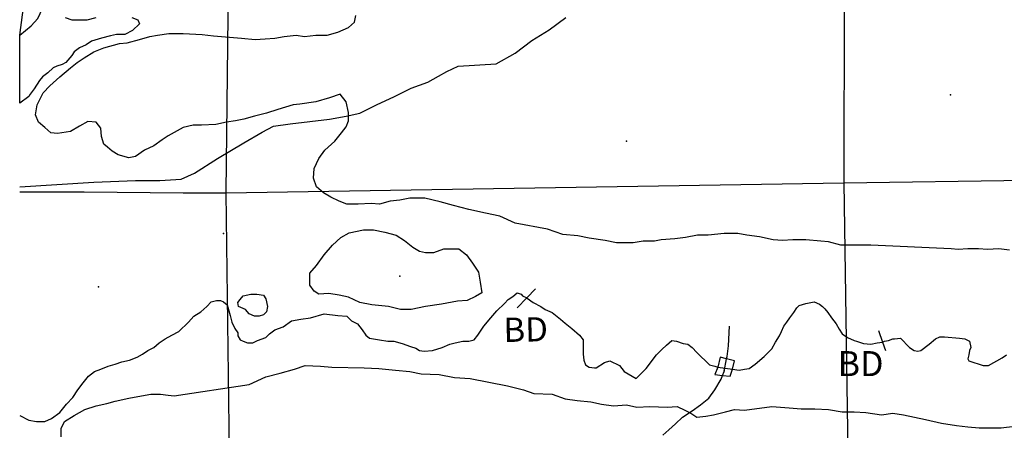
# Model space of a CAD drawing. Extents: x 519842 to 530175, y 5139050 to 5150390.
# Drawn here: x 520008 to 521308, y 5142048 to 5142589 of the extents above; entities that cross this region are included whole.
import ezdxf

# ---------------------------------------------------------------- set-up
doc = ezdxf.new("R2010")
doc.units = 0
doc.header["$MEASUREMENT"] = 0
for name, color, linetype in [('1ANNO', 7, 'CONTINUOUS'), ('ACCESSWAY_CENTRE', 7, 'CONTINUOUS'), ('BDRY_TWP_LOT-SUR', 7, 'CONTINUOUS'), ('BDRY_TWP_LOT_UNS', 7, 'CONTINUOUS'), ('BEAVER_DAM', 7, 'CONTINUOUS'), ('BRIDGE_ROADWAY', 7, 'CONTINUOUS'), ('CONTOUR_LAND', 7, 'CONTINUOUS'), ('MARSH', 7, 'CONTINUOUS'), ('NEATLINE', 7, 'CONTINUOUS'), ('RIVER_STREAM_SIN', 7, 'CONTINUOUS'), ('ROAD_CENTRELINE', 7, 'CONTINUOUS'), ('SHORELINE', 7, 'CONTINUOUS'), ('SPOT_HEIGHT', 7, 'CONTINUOUS'), ('VIRTUAL_SEGMENT_', 7, 'CONTINUOUS')]:
    doc.layers.add(name, color=color, linetype=linetype)

msp = doc.modelspace()

# ---------------------------------------------------------------- linework, layer by layer
at = {"layer": 'ACCESSWAY_CENTRE', "color": 1}
for points in [[(520941.1, 5142141.9), (520941.7, 5142145.1), (520943.7, 5142159.1), (520944.7, 5142185.1)], [(520935.7, 5142120.1), (520937.7, 5142125.1), (520941.1, 5142141.9)], [(520856.7, 5142041.1), (520864.7, 5142048.1), (520873.7, 5142056.1), (520882.7, 5142065.1), (520895.7, 5142073.1), (520906.7, 5142081.1), (520917.7, 5142090.1), (520925.7, 5142101.1), (520933.7, 5142115.1), (520935.7, 5142120.1)]]:
    msp.add_lwpolyline(points, dxfattribs=at)
at = {"layer": 'BDRY_TWP_LOT-SUR', "color": 2}
for p, q in [((521095.7, 5142374.1), (521859.7, 5142385.1)), ((520279.7, 5142361.1), (521095.7, 5142374.1)), ((520279.7, 5142361.1), (520299.5, 5140856.3))]:
    msp.add_line(p, q, dxfattribs=at)
for points in [[(520286.1, 5142903.5), (520279.7, 5142362.1), (520279.7, 5142361.1)], [(520007.7, 5142362.1), (520092.7, 5142362.1), (520223.7, 5142361.1), (520279.7, 5142361.1)]]:
    msp.add_lwpolyline(points, dxfattribs=at)
at = {"layer": 'BDRY_TWP_LOT_UNS', "color": 2}
for p, q in [((521098.7, 5144000.1), (521095.7, 5142374.1)), ((521095.7, 5142374.1), (521118, 5140887.4))]:
    msp.add_line(p, q, dxfattribs=at)
at = {"layer": 'BEAVER_DAM', "color": 2, "linetype": 'CONTINUOUS'}
for p, q in [((520677.4, 5142222.3), (520688.7, 5142234.1)), ((520677.4, 5142222.3), (520688.7, 5142234.1)), ((520664.7, 5142209.1), (520677.4, 5142222.3)), ((520664.7, 5142209.1), (520677.4, 5142222.3)), ((521141.7, 5142179.1), (521146.7, 5142164.1)), ((521141.7, 5142179.1), (521146.7, 5142164.1)), ((521146.7, 5142164.1), (521150.7, 5142153.1)), ((521146.7, 5142164.1), (521150.7, 5142153.1))]:
    msp.add_line(p, q, dxfattribs=at)
at = {"layer": 'BRIDGE_ROADWAY', "color": 2, "linetype": 'CONTINUOUS'}
for points in [[(520941.1, 5142141.9), (520932.7, 5142144.1), (520929.7, 5142131.1), (520925.7, 5142121.1), (520935.7, 5142120.1)], [(520935.7, 5142120.1), (520945.7, 5142119.1), (520948.7, 5142128.1), (520951.7, 5142139.1), (520941.1, 5142141.9)]]:
    msp.add_lwpolyline(points, dxfattribs=at)
at = {"layer": 'CONTOUR_LAND', "color": 7, "linetype": 'CONTINUOUS'}
for points in [[(521314.7, 5142285.1), (521300.7, 5142287.1), (521285.7, 5142286.1), (521273.7, 5142287.1), (521259.7, 5142287.1), (521246.7, 5142286.1), (521237.7, 5142287.1), (521131.7, 5142292.1), (521107.7, 5142292.1), (521091.7, 5142292.1), (521075.7, 5142296.1), (521065.7, 5142297.1), (521045.7, 5142299.1), (521028.7, 5142299.1), (521014.7, 5142298.1), (521002.7, 5142299.1), (520984.7, 5142303.1), (520967.7, 5142305.1), (520955.7, 5142307.1), (520937.7, 5142307.1), (520916.7, 5142305.1), (520902.7, 5142305.1), (520886.7, 5142302.1), (520872.7, 5142300.1), (520854.7, 5142299.1), (520845.7, 5142297.1), (520830.7, 5142297.1), (520817.7, 5142295.1), (520795.7, 5142295.1), (520780.7, 5142298.1), (520759.7, 5142301.1), (520744.7, 5142304.1), (520724.7, 5142306.1), (520704.7, 5142313.1), (520661.7, 5142321.1), (520641.7, 5142330.1), (520622.7, 5142334.1), (520600.7, 5142339.1), (520580.7, 5142344.1), (520562.7, 5142349.1), (520542.7, 5142354.1), (520522.7, 5142354.1), (520509.7, 5142351.1), (520496.7, 5142350.1), (520482.7, 5142346.1), (520471.7, 5142347.1), (520454.7, 5142346.1), (520439.7, 5142346.1), (520429.7, 5142350.1), (520418.7, 5142355.1), (520408.7, 5142361.1), (520399.7, 5142369.1), (520395.7, 5142380.1), (520396.7, 5142393.1), (520402.7, 5142406.1), (520410.7, 5142417.1), (520423.7, 5142429.1), (520432.7, 5142440.1), (520438.7, 5142448.1), (520441.7, 5142456.1), (520441.7, 5142467.1), (520438.7, 5142481.1), (520430.7, 5142491.1), (520416.7, 5142486.1), (520398.7, 5142481.1), (520377.7, 5142478.1), (520368.7, 5142477.1), (520348.7, 5142471.1), (520333.7, 5142466.1), (520317.7, 5142462.1), (520303.7, 5142458.1), (520292.7, 5142456.1), (520280.7, 5142454.1), (520266.7, 5142451.1), (520247.7, 5142450.1), (520236.7, 5142450.1), (520223.7, 5142447.1), (520203.7, 5142436.1), (520195.7, 5142431.1), (520184.7, 5142423.1), (520172.7, 5142417.1), (520160.7, 5142409.1), (520151.7, 5142407.1), (520137.7, 5142411.1), (520129.7, 5142416.1), (520123.7, 5142421.1), (520118.7, 5142425.1), (520115.7, 5142435.1), (520114.7, 5142446.1), (520108.7, 5142454.1), (520097.7, 5142455.1), (520086.7, 5142449.1), (520074.7, 5142442.1), (520057.7, 5142439.1), (520048.7, 5142440.1), (520040.7, 5142447.1), (520032.7, 5142454.1), (520028.7, 5142464.1), (520030.7, 5142477.1), (520038.7, 5142493.1), (520047.7, 5142502.1), (520060.7, 5142514.1), (520074.7, 5142526.1), (520083.7, 5142533.1), (520092.7, 5142539.1), (520105.7, 5142547.1), (520118.7, 5142552.1), (520139.7, 5142558.1), (520149.7, 5142559.1), (520165.7, 5142563.1), (520179.7, 5142567.1), (520189.7, 5142569.1), (520204.7, 5142571.1), (520223.7, 5142571.1), (520248.7, 5142570.1), (520263.7, 5142568.1), (520300.7, 5142565.1), (520318.7, 5142563.1), (520331.7, 5142564.1), (520344.7, 5142565.1), (520356.7, 5142567.1), (520372.7, 5142569.1), (520383.7, 5142567.1), (520398.7, 5142569.1), (520413.7, 5142569.1), (520427.7, 5142573.1), (520441.7, 5142579.1), (520449.7, 5142586.1), (520451.7, 5142595.1)], [(520524.7, 5142207.1), (520510.7, 5142207.1), (520494.7, 5142211.1), (520472.7, 5142213.1), (520456.7, 5142216.1), (520441.7, 5142223.1), (520429.7, 5142226.1), (520415.7, 5142228.1), (520402.7, 5142227.1), (520396.7, 5142231.1), (520390.7, 5142239.1), (520390.7, 5142255.1), (520399.7, 5142265.1), (520409.7, 5142279.1), (520420.7, 5142292.1), (520431.7, 5142302.1), (520442.7, 5142308.1), (520461.7, 5142312.1), (520474.7, 5142312.1), (520489.7, 5142309.1), (520504.7, 5142305.1), (520515.7, 5142298.1), (520526.7, 5142289.1), (520535.7, 5142284.1), (520543.7, 5142282.1), (520554.7, 5142282.1), (520567.7, 5142287.1), (520577.7, 5142287.1), (520587.7, 5142287.1), (520597.7, 5142279.1), (520605.7, 5142268.1), (520613.7, 5142256.1), (520615.7, 5142243.1), (520617.7, 5142229.1), (520609.7, 5142224.1), (520598.7, 5142219.1), (520585.7, 5142218.1), (520564.7, 5142214.1), (520543.7, 5142211.1), (520524.7, 5142207.1)], [(520323.7, 5142198.1), (520317.7, 5142198.1), (520310.7, 5142201.1), (520305.7, 5142207.1), (520296.7, 5142211.1), (520295.7, 5142216.1), (520298.7, 5142220.1), (520302.7, 5142225.1), (520312.7, 5142227.1), (520320.7, 5142227.1), (520329.7, 5142226.1), (520332.7, 5142221.1), (520334.7, 5142211.1), (520333.7, 5142204.1), (520329.7, 5142200.1), (520323.7, 5142198.1)], [(520062.7, 5142039.1), (520062.7, 5142050.1), (520066.7, 5142059.1), (520079.7, 5142067.1), (520093.7, 5142075.1), (520108.7, 5142080.1), (520122.7, 5142083.1), (520133.7, 5142086.1), (520151.7, 5142090.1), (520163.7, 5142092.1), (520180.7, 5142095.1), (520193.7, 5142095.1), (520203.7, 5142094.1), (520211.7, 5142093.1), (520310.7, 5142108.1), (520332.7, 5142118.1), (520351.7, 5142123.1), (520370.7, 5142128.1), (520384.7, 5142133.1), (520404.7, 5142132.1), (520419.7, 5142131.1), (520462.7, 5142130.1), (520481.7, 5142129.1), (520503.7, 5142127.1), (520522.7, 5142125.1), (520537.7, 5142122.1), (520561.7, 5142121.1), (520581.7, 5142117.1), (520602.7, 5142116.1), (520651.7, 5142106.1), (520672.7, 5142101.1), (520686.7, 5142096.1), (520710.7, 5142095.1), (520727.7, 5142089.1), (520743.7, 5142087.1), (520761.7, 5142085.1), (520775.7, 5142082.1), (520791.7, 5142080.1), (520808.7, 5142081.1), (520822.7, 5142078.1), (520839.7, 5142079.1), (520862.7, 5142078.1), (520875.7, 5142079.1), (520885.7, 5142074.1), (520893.7, 5142070.1), (520901.7, 5142065.1), (520913.7, 5142066.1), (520923.7, 5142068.1), (520939.7, 5142072.1), (520951.7, 5142075.1), (520964.7, 5142074.1), (521000.7, 5142079.1), (521023.7, 5142077.1), (521039.7, 5142076.1), (521057.7, 5142076.1), (521075.7, 5142075.1), (521093.7, 5142072.1), (521109.7, 5142072.1), (521124.7, 5142071.1), (521145.7, 5142068.1), (521160.7, 5142070.1), (521174.7, 5142068.1), (521203.7, 5142062.1), (521224.7, 5142057.1), (521244.7, 5142054.1), (521259.7, 5142052.1), (521274.7, 5142051.1), (521287.7, 5142051.1), (521303.7, 5142051.1), (521321.7, 5142053.1)]]:
    msp.add_lwpolyline(points, dxfattribs=at)
at = {"layer": 'MARSH', "color": 3}
msp.add_lwpolyline([(520007.7, 5142569.1), (520013.8, 5142612.4)], dxfattribs=at)
at = {"layer": 'NEATLINE', "color": 7, "linetype": 'CONTINUOUS'}
msp.add_line((520007.7, 5142479.1), (520007.7, 5142569.1), dxfattribs=at)
at = {"layer": 'RIVER_STREAM_SIN', "color": 5, "linetype": 'CONTINUOUS'}
for points in [[(520007.7, 5142067.1), (520019.7, 5142061.1), (520029.7, 5142059.1), (520034.7, 5142059.1), (520040.7, 5142059.1), (520049.7, 5142063.1), (520060.7, 5142071.1), (520069.7, 5142082.1), (520077.7, 5142091.1), (520084.7, 5142101.1), (520091.7, 5142110.1), (520098.7, 5142119.1), (520106.7, 5142125.1), (520114.7, 5142128.1), (520124.7, 5142132.1), (520133.7, 5142135.1), (520142.7, 5142138.1), (520152.7, 5142140.1), (520162.7, 5142144.1), (520169.7, 5142148.1), (520176.7, 5142153.1), (520184.7, 5142157.1), (520191.7, 5142163.1), (520199.7, 5142168.1), (520208.7, 5142173.1), (520217.7, 5142178.1), (520230.7, 5142190.1), (520237.7, 5142198.1), (520246.7, 5142204.1), (520254.7, 5142211.1), (520260.7, 5142217.1), (520267.7, 5142219.1), (520272.7, 5142219.1), (520276.7, 5142217.1), (520281.7, 5142213.1), (520285.7, 5142199.1), (520287.7, 5142190.1), (520291.7, 5142182.1), (520295.7, 5142176.1), (520295.7, 5142172.1), (520298.7, 5142167.1), (520302.7, 5142165.1), (520308.7, 5142163.1), (520315.7, 5142163.1), (520321.7, 5142166.1), (520332.7, 5142170.1), (520337.7, 5142175.1), (520344.7, 5142180.1), (520355.7, 5142184.1), (520366.7, 5142192.1), (520378.7, 5142194.1), (520391.7, 5142196.1), (520409.7, 5142201.1), (520427.7, 5142199.1), (520439.7, 5142198.1), (520445.7, 5142192.1), (520453.7, 5142188.1), (520459.7, 5142180.1), (520464.7, 5142173.1), (520469.7, 5142169.1), (520482.7, 5142167.1), (520493.7, 5142165.1), (520501.7, 5142165.1), (520512.7, 5142162.1), (520523.7, 5142158.1), (520530.7, 5142156.1), (520535.7, 5142153.1), (520541.7, 5142152.1), (520552.7, 5142153.1), (520565.7, 5142157.1), (520575.7, 5142161.1), (520582.7, 5142163.1), (520592.7, 5142165.1), (520600.7, 5142165.1), (520607.7, 5142167.1), (520612.7, 5142173.1), (520620.7, 5142185.1), (520629.7, 5142196.1), (520637.7, 5142205.1), (520647.7, 5142215.1), (520652.7, 5142220.1), (520658.7, 5142224.1), (520664.7, 5142229.1), (520669.7, 5142227.1), (520671.7, 5142225.1), (520677.4, 5142222.3)], [(520007.7, 5142067.1), (520019.7, 5142061.1), (520029.7, 5142059.1), (520034.7, 5142059.1), (520040.7, 5142059.1), (520049.7, 5142063.1), (520060.7, 5142071.1), (520069.7, 5142082.1), (520077.7, 5142091.1), (520084.7, 5142101.1), (520091.7, 5142110.1), (520098.7, 5142119.1), (520106.7, 5142125.1), (520114.7, 5142128.1), (520124.7, 5142132.1), (520133.7, 5142135.1), (520142.7, 5142138.1), (520152.7, 5142140.1), (520162.7, 5142144.1), (520169.7, 5142148.1), (520176.7, 5142153.1), (520184.7, 5142157.1), (520191.7, 5142163.1), (520199.7, 5142168.1), (520208.7, 5142173.1), (520217.7, 5142178.1), (520230.7, 5142190.1), (520237.7, 5142198.1), (520246.7, 5142204.1), (520254.7, 5142211.1), (520260.7, 5142217.1), (520267.7, 5142219.1), (520272.7, 5142219.1), (520276.7, 5142217.1), (520281.7, 5142213.1), (520285.7, 5142199.1), (520287.7, 5142190.1), (520291.7, 5142182.1), (520295.7, 5142176.1), (520295.7, 5142172.1), (520298.7, 5142167.1), (520302.7, 5142165.1), (520308.7, 5142163.1), (520315.7, 5142163.1), (520321.7, 5142166.1), (520332.7, 5142170.1), (520337.7, 5142175.1), (520344.7, 5142180.1), (520355.7, 5142184.1), (520366.7, 5142192.1), (520378.7, 5142194.1), (520391.7, 5142196.1), (520409.7, 5142201.1), (520427.7, 5142199.1), (520439.7, 5142198.1), (520445.7, 5142192.1), (520453.7, 5142188.1), (520459.7, 5142180.1), (520464.7, 5142173.1), (520469.7, 5142169.1), (520482.7, 5142167.1), (520493.7, 5142165.1), (520501.7, 5142165.1), (520512.7, 5142162.1), (520523.7, 5142158.1), (520530.7, 5142156.1), (520535.7, 5142153.1), (520541.7, 5142152.1), (520552.7, 5142153.1), (520565.7, 5142157.1), (520575.7, 5142161.1), (520582.7, 5142163.1), (520592.7, 5142165.1), (520600.7, 5142165.1), (520607.7, 5142167.1), (520612.7, 5142173.1), (520620.7, 5142185.1), (520629.7, 5142196.1), (520637.7, 5142205.1), (520647.7, 5142215.1), (520652.7, 5142220.1), (520658.7, 5142224.1), (520664.7, 5142229.1), (520669.7, 5142227.1), (520671.7, 5142225.1), (520677.4, 5142222.3)], [(520677.4, 5142222.3), (520677.7, 5142222.1), (520685.7, 5142216.1), (520695.7, 5142211.1), (520701.7, 5142207.1), (520710.7, 5142203.1), (520721.7, 5142194.1), (520727.7, 5142189.1), (520736.7, 5142182.1), (520746.7, 5142173.1), (520751.7, 5142167.1), (520751.7, 5142152.1), (520751.7, 5142148.1), (520752.7, 5142140.1), (520754.7, 5142134.1), (520759.7, 5142131.1), (520766.7, 5142130.1), (520768.7, 5142130.1), (520779.7, 5142137.1), (520786.7, 5142139.1), (520799.7, 5142133.1), (520805.7, 5142125.1), (520821.7, 5142116.1), (520823.7, 5142118.1), (520834.7, 5142129.1), (520848.7, 5142147.1), (520855.7, 5142154.1), (520861.7, 5142160.1), (520868.7, 5142166.1), (520874.7, 5142165.1), (520883.7, 5142162.1), (520889.7, 5142161.1), (520895.7, 5142157.1), (520901.7, 5142150.1), (520918.7, 5142134.1), (520925.7, 5142132.1), (520929.7, 5142131.1)], [(520677.4, 5142222.3), (520677.7, 5142222.1), (520685.7, 5142216.1), (520695.7, 5142211.1), (520701.7, 5142207.1), (520710.7, 5142203.1), (520721.7, 5142194.1), (520727.7, 5142189.1), (520736.7, 5142182.1), (520746.7, 5142173.1), (520751.7, 5142167.1), (520751.7, 5142152.1), (520751.7, 5142148.1), (520752.7, 5142140.1), (520754.7, 5142134.1), (520759.7, 5142131.1), (520766.7, 5142130.1), (520768.7, 5142130.1), (520779.7, 5142137.1), (520786.7, 5142139.1), (520799.7, 5142133.1), (520805.7, 5142125.1), (520821.7, 5142116.1), (520823.7, 5142118.1), (520834.7, 5142129.1), (520848.7, 5142147.1), (520855.7, 5142154.1), (520861.7, 5142160.1), (520868.7, 5142166.1), (520874.7, 5142165.1), (520883.7, 5142162.1), (520889.7, 5142161.1), (520895.7, 5142157.1), (520901.7, 5142150.1), (520918.7, 5142134.1), (520925.7, 5142132.1), (520929.7, 5142131.1)], [(520948.7, 5142128.1), (520957.7, 5142127.1), (520964.7, 5142128.1), (520970.7, 5142129.1), (520978.7, 5142135.1), (520990.7, 5142145.1), (521000.7, 5142155.1), (521005.7, 5142164.1), (521010.7, 5142172.1), (521013.7, 5142178.1), (521016.7, 5142185.1), (521020.7, 5142190.1), (521024.7, 5142196.1), (521029.7, 5142203.1), (521033.7, 5142209.1), (521036.7, 5142212.1), (521045.7, 5142215.1), (521056.7, 5142217.1), (521063.7, 5142214.1), (521067.7, 5142211.1), (521070.7, 5142208.1), (521074.7, 5142203.1), (521079.7, 5142196.1), (521085.7, 5142188.1), (521089.7, 5142181.1), (521093.7, 5142175.1), (521100.7, 5142170.1), (521109.7, 5142166.1), (521112.7, 5142165.1), (521121.7, 5142162.1), (521131.7, 5142161.1), (521139.7, 5142163.1), (521146.7, 5142164.1)], [(520948.7, 5142128.1), (520957.7, 5142127.1), (520964.7, 5142128.1), (520970.7, 5142129.1), (520978.7, 5142135.1), (520990.7, 5142145.1), (521000.7, 5142155.1), (521005.7, 5142164.1), (521010.7, 5142172.1), (521013.7, 5142178.1), (521016.7, 5142185.1), (521020.7, 5142190.1), (521024.7, 5142196.1), (521029.7, 5142203.1), (521033.7, 5142209.1), (521036.7, 5142212.1), (521045.7, 5142215.1), (521056.7, 5142217.1), (521063.7, 5142214.1), (521067.7, 5142211.1), (521070.7, 5142208.1), (521074.7, 5142203.1), (521079.7, 5142196.1), (521085.7, 5142188.1), (521089.7, 5142181.1), (521093.7, 5142175.1), (521100.7, 5142170.1), (521109.7, 5142166.1), (521112.7, 5142165.1), (521121.7, 5142162.1), (521131.7, 5142161.1), (521139.7, 5142163.1), (521146.7, 5142164.1)], [(521146.7, 5142164.1), (521149.7, 5142165.1), (521154.7, 5142166.1), (521160.7, 5142168.1), (521162.7, 5142168.1), (521170.7, 5142169.1), (521182.7, 5142157.1), (521188.7, 5142153.1), (521193.7, 5142152.1), (521197.7, 5142153.1), (521208.7, 5142161.1), (521216.7, 5142168.1), (521222.7, 5142171.1), (521228.7, 5142171.1), (521248.7, 5142169.1), (521255.7, 5142168.1), (521261.7, 5142165.1), (521263.7, 5142157.1), (521261.7, 5142153.1), (521260.7, 5142147.1), (521259.7, 5142142.1), (521260.7, 5142139.1), (521279.7, 5142133.1), (521286.7, 5142133.1), (521304.7, 5142143.1), (521310.7, 5142147.1)], [(521146.7, 5142164.1), (521149.7, 5142165.1), (521154.7, 5142166.1), (521160.7, 5142168.1), (521162.7, 5142168.1), (521170.7, 5142169.1), (521182.7, 5142157.1), (521188.7, 5142153.1), (521193.7, 5142152.1), (521197.7, 5142153.1), (521208.7, 5142161.1), (521216.7, 5142168.1), (521222.7, 5142171.1), (521228.7, 5142171.1), (521248.7, 5142169.1), (521255.7, 5142168.1), (521261.7, 5142165.1), (521263.7, 5142157.1), (521261.7, 5142153.1), (521260.7, 5142147.1), (521259.7, 5142142.1), (521260.7, 5142139.1), (521279.7, 5142133.1), (521286.7, 5142133.1), (521304.7, 5142143.1), (521310.7, 5142147.1)]]:
    msp.add_lwpolyline(points, dxfattribs=at)
at = {"layer": 'ROAD_CENTRELINE', "color": 1, "linetype": 'CONTINUOUS'}
msp.add_lwpolyline([(520007.7, 5142369.1), (520105.7, 5142375.1), (520160.7, 5142377.1), (520192.7, 5142377.1), (520220.7, 5142379.1), (520238.7, 5142387.1), (520268.7, 5142406.1), (520303.7, 5142427.1), (520327.7, 5142441.1), (520342.7, 5142449.1), (520364.7, 5142452.1), (520416.7, 5142458.1), (520438.7, 5142462.1), (520456.7, 5142466.1), (520478.7, 5142477.1), (520502.7, 5142488.1), (520524.7, 5142499.1), (520546.7, 5142507.1), (520560.7, 5142515.1), (520571.7, 5142521.1), (520586.7, 5142528.1), (520636.7, 5142531.1), (520661.7, 5142545.1), (520683.7, 5142562.1), (520706.7, 5142576.1), (520728.7, 5142592.1)], dxfattribs=at)
at = {"layer": 'SHORELINE', "color": 5, "linetype": 'CONTINUOUS'}
for points in [[(520007.7, 5142569.1), (520022.7, 5142581.1), (520031.7, 5142591.1), (520037.7, 5142604.1), (520040.7, 5142611.1), (520039.7, 5142616.1), (520034.7, 5142624.1), (520026.7, 5142639.1), (520022.7, 5142649.1), (520024.7, 5142655.1), (520031.7, 5142662.1), (520046.7, 5142680.1), (520056.7, 5142691.1), (520065.7, 5142702.1), (520072.7, 5142712.1), (520079.7, 5142720.1), (520083.7, 5142726.1), (520089.7, 5142730.1), (520096.7, 5142732.1), (520103.7, 5142732.1), (520110.7, 5142733.1)], [(520155.7, 5142592.1), (520163.7, 5142589.1), (520165.7, 5142584.1), (520156.7, 5142575.1), (520146.7, 5142570.1), (520135.7, 5142570.1), (520127.7, 5142568.1), (520115.7, 5142565.1), (520102.7, 5142561.1), (520095.7, 5142556.1), (520086.7, 5142552.1), (520079.7, 5142547.1), (520076.7, 5142542.1), (520068.7, 5142533.1), (520063.7, 5142530.1), (520056.7, 5142528.1), (520051.7, 5142526.1), (520044.7, 5142519.1), (520037.7, 5142514.1), (520033.7, 5142509.1), (520026.7, 5142498.1), (520021.7, 5142491.1), (520019.7, 5142488.1), (520007.7, 5142479.1)], [(520067.7, 5142592.1), (520076.7, 5142589.1), (520083.7, 5142589.1), (520096.7, 5142589.1), (520108.7, 5142592.1)]]:
    msp.add_lwpolyline(points, dxfattribs=at)
at = {"layer": 'SPOT_HEIGHT'}
for p in [(521236.7, 5142490.1, 232000), (520808.7, 5142429.1, 236000), (520276.7, 5142307.1, 224000), (520509.7, 5142251.1, 234000), (520111.7, 5142237.1, 224000), (520937.7, 5142126.1, 223000)]:
    msp.add_point(p, dxfattribs=at)
at = {"layer": 'VIRTUAL_SEGMENT_', "color": 2, "linetype": 'CONTINUOUS'}
msp.add_line((520929.7, 5142131.1), (520948.7, 5142128.1), dxfattribs=at)
msp.add_line((520929.7, 5142131.1), (520948.7, 5142128.1), dxfattribs=at)

# ---------------------------------------------------------------- texts
at = {"layer": '1ANNO'}
for height, rotation, p in [(32, 1.0401, (520646.7, 5142164.1)), (33.02, 0.0001, (521087.7, 5142119.1))]:
    msp.add_text('BD', height=height, rotation=rotation, dxfattribs=at).set_placement(p)

doc.saveas('drawing.dxf')
